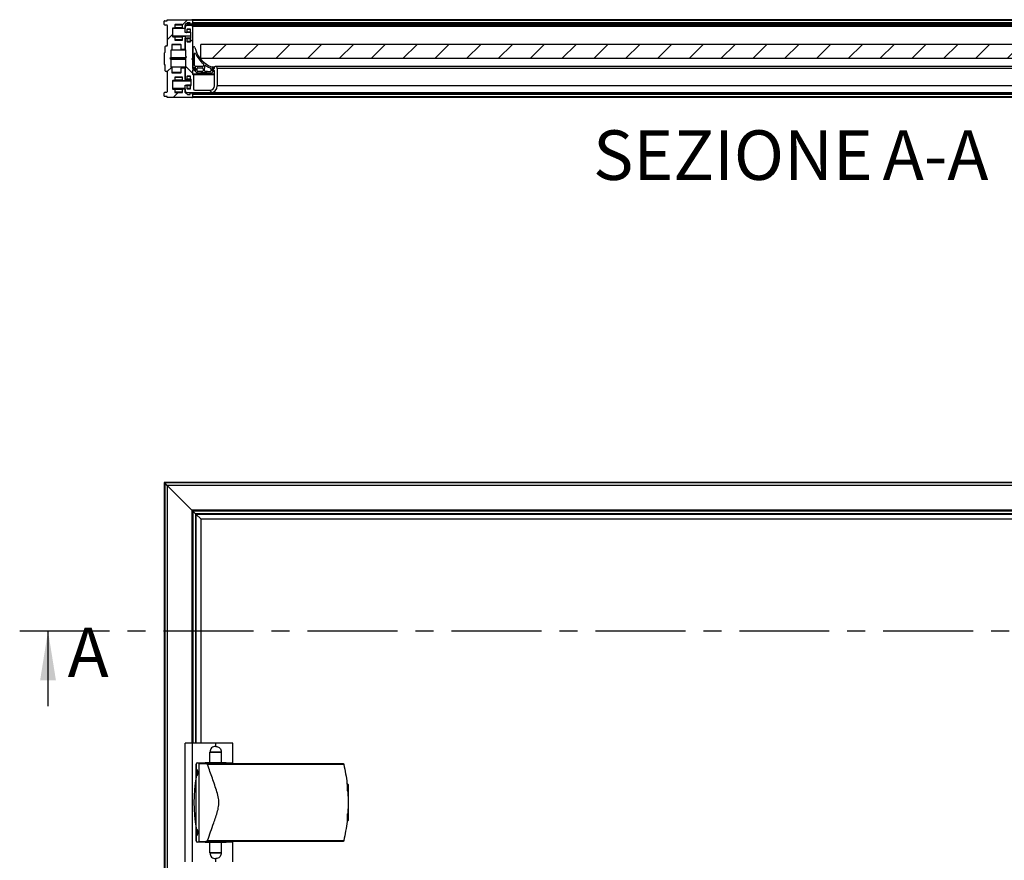
# Model space of a CAD drawing. Extents: x -232 to 3243, y 51 to 3401.
# Drawn here: x 572 to 1267, y 2567 to 3160 of the extents above; entities that cross this region are included whole.
import ezdxf

# ---------------------------------------------------------------- set-up
doc = ezdxf.new("R2010")
doc.units = 0
doc.header["$LTSCALE"] = 10
doc.linetypes.add('CENTER', pattern=[10.16, 6.35, -1.27, 1.27, -1.27])
doc.layers.get('0').update_dxf_attribs({"linetype": 'CONTINUOUS'})
doc.styles.add('SLDTEXTSTYLE0', font='TXT', dxfattribs={"width": 0.75})

# ---------------------------------------------------------------- blocks, each defined once
blk = doc.blocks.new('SW_NOTE_0')
at = {"color": 0, "linetype": 'Continuous', "char_height": 35, "attachment_point": 2, "style": 'SLDTEXTSTYLE0'}
for s, insert in [('SEZIONE', (90.78, 45.12)), ('A-A', (233.82, 45.12))]:
    blk.add_mtext(s, dxfattribs=dict(at, insert=insert))

msp = doc.modelspace()

# ---------------------------------------------------------------- hatches: boundary and pattern name
at = {"linetype": 'Continuous'}
h = msp.add_hatch(dxfattribs=at)
h.set_pattern_fill('LINE', scale=5, angle=45, style=0)
edge = h.paths.add_edge_path(flags=0)
edge.add_arc((680.35, 3111.47), 0.3, 180, 270, ccw=False)
edge.add_line((680.05, 3111.47), (680.05, 3116.87))
edge.add_arc((680.35, 3116.87), 0.3, 90, 180, ccw=False)
edge.add_line((680.35, 3117.17), (681.3, 3117.17))
edge.add_arc((681.3, 3117.47), 0.3, 270, 360)
edge.add_line((681.6, 3117.47), (681.6, 3119.37))
edge.add_arc((681.9, 3119.37), 0.3, 90, 180, ccw=False)
edge.add_line((681.9, 3119.67), (686.8, 3119.67))
edge.add_arc((686.8, 3119.37), 0.3, 0, 90, ccw=False)
edge.add_line((687.1, 3119.37), (687.1, 3116.92))
edge.add_line((687.1, 3116.92), (689.1, 3116.92))
edge.add_line((689.1, 3116.92), (689.1, 3125.67))
edge.add_arc((688.6, 3125.67), 0.5, 0, 90)
edge.add_line((688.6, 3126.17), (686.4, 3126.17))
edge.add_arc((686.4, 3125.87), 0.3, 90, 180)
edge.add_line((686.1, 3125.87), (686.1, 3122.97))
edge.add_arc((685.8, 3122.97), 0.3, 270, 360, ccw=False)
edge.add_line((685.8, 3122.67), (679.9, 3122.67))
edge.add_arc((679.9, 3122.97), 0.3, 180, 270, ccw=False)
edge.add_line((679.6, 3122.97), (679.6, 3126.67))
edge.add_line((679.6, 3126.67), (678.8, 3126.67))
edge.add_line((678.8, 3126.67), (678.8, 3132.07))
edge.add_line((678.8, 3132.07), (678.2, 3132.67))
edge.add_line((678.2, 3132.67), (678.8, 3133.27))
edge.add_line((678.8, 3133.27), (678.8, 3138.67))
edge.add_line((678.8, 3138.67), (679.6, 3138.67))
edge.add_line((679.6, 3138.67), (679.6, 3142.37))
edge.add_arc((679.9, 3142.37), 0.3, 90, 180, ccw=False)
edge.add_line((679.9, 3142.67), (685.8, 3142.67))
edge.add_arc((685.8, 3142.37), 0.3, 0, 90, ccw=False)
edge.add_line((686.1, 3142.37), (686.1, 3139.47))
edge.add_arc((686.4, 3139.47), 0.3, 180, 270)
edge.add_line((686.4, 3139.17), (688.6, 3139.17))
edge.add_arc((688.6, 3139.67), 0.5, 270, 360)
edge.add_line((689.1, 3139.67), (689.1, 3148.42))
edge.add_line((689.1, 3148.42), (687.1, 3148.42))
edge.add_line((687.1, 3148.42), (687.1, 3145.97))
edge.add_arc((686.8, 3145.97), 0.3, 270, 360, ccw=False)
edge.add_line((686.8, 3145.67), (681.9, 3145.67))
edge.add_arc((681.9, 3145.97), 0.3, 180, 270, ccw=False)
edge.add_line((681.6, 3145.97), (681.6, 3147.87))
edge.add_arc((681.3, 3147.87), 0.3, 0, 90)
edge.add_line((681.3, 3148.17), (680.35, 3148.17))
edge.add_arc((680.35, 3148.47), 0.3, 180, 270, ccw=False)
edge.add_line((680.05, 3148.47), (680.05, 3153.87))
edge.add_arc((680.35, 3153.87), 0.3, 90, 180, ccw=False)
edge.add_line((680.35, 3154.17), (681.3, 3154.17))
edge.add_arc((681.3, 3154.47), 0.3, 270, 360)
edge.add_line((681.6, 3154.47), (681.6, 3156.37))
edge.add_arc((681.9, 3156.37), 0.3, 90, 180, ccw=False)
edge.add_line((681.9, 3156.67), (686.8, 3156.67))
edge.add_arc((686.8, 3156.37), 0.3, 0, 90, ccw=False)
edge.add_line((687.1, 3156.37), (687.1, 3153.92))
edge.add_line((687.1, 3153.92), (689.1, 3153.92))
edge.add_line((689.1, 3153.92), (689.1, 3156.92))
edge.add_line((689.1, 3156.92), (689.58, 3156.92))
edge.add_line((689.58, 3156.92), (690.58, 3157.92))
edge.add_line((690.58, 3157.92), (692.5, 3157.92))
edge.add_line((692.5, 3157.92), (692.5, 3157.12))
edge.add_arc((692.7, 3157.12), 0.2, 180, 270)
edge.add_line((692.7, 3156.92), (693.7, 3156.92))
edge.add_arc((693.7, 3157.12), 0.2, 270, 360)
edge.add_line((693.9, 3157.12), (693.9, 3157.92))
edge.add_line((693.9, 3157.92), (694.3, 3157.92))
edge.add_line((694.3, 3157.92), (694.3, 3159.67))
edge.add_arc((693.8, 3159.67), 0.5, 0, 90)
edge.add_line((693.8, 3160.17), (676.3, 3160.17))
edge.add_line((676.3, 3160.17), (676.3, 3159.37))
edge.add_line((676.3, 3159.37), (674.6, 3159.37))
edge.add_arc((674.6, 3159.07), 0.3, 90, 180)
edge.add_line((674.3, 3159.07), (674.3, 3156.87))
edge.add_arc((674.8, 3156.87), 0.5, 180, 270)
edge.add_line((674.8, 3156.37), (676.05, 3156.37))
edge.add_arc((676.05, 3155.87), 0.5, 0, 90, ccw=False)
edge.add_line((676.55, 3155.87), (676.55, 3142.17))
edge.add_arc((676.05, 3142.17), 0.5, 270, 360, ccw=False)
edge.add_line((676.05, 3141.67), (675.5, 3141.67))
edge.add_arc((675.5, 3141.17), 0.5, 90, 180)
edge.add_line((675, 3141.17), (675, 3137.17))
edge.add_line((675, 3137.17), (674.5, 3136.67))
edge.add_line((674.5, 3136.67), (674.5, 3128.67))
edge.add_line((674.5, 3128.67), (675, 3128.17))
edge.add_line((675, 3128.17), (675, 3124.17))
edge.add_arc((675.5, 3124.17), 0.5, 180, 270)
edge.add_line((675.5, 3123.67), (676.05, 3123.67))
edge.add_arc((676.05, 3123.17), 0.5, 0, 90, ccw=False)
edge.add_line((676.55, 3123.17), (676.55, 3109.47))
edge.add_arc((676.05, 3109.47), 0.5, 270, 360, ccw=False)
edge.add_line((676.05, 3108.97), (674.8, 3108.97))
edge.add_arc((674.8, 3108.47), 0.5, 90, 180)
edge.add_line((674.3, 3108.47), (674.3, 3106.27))
edge.add_arc((674.6, 3106.27), 0.3, 180, 270)
edge.add_line((674.6, 3105.97), (676.3, 3105.97))
edge.add_line((676.3, 3105.97), (676.3, 3105.17))
edge.add_line((676.3, 3105.17), (693.8, 3105.17))
edge.add_arc((693.8, 3105.67), 0.5, 270, 360)
edge.add_line((694.3, 3105.67), (694.3, 3107.42))
edge.add_line((694.3, 3107.42), (693.9, 3107.42))
edge.add_line((693.9, 3107.42), (693.9, 3108.22))
edge.add_arc((693.7, 3108.22), 0.2, 0, 90)
edge.add_line((693.7, 3108.42), (692.7, 3108.42))
edge.add_arc((692.7, 3108.22), 0.2, 90, 180)
edge.add_line((692.5, 3108.22), (692.5, 3107.42))
edge.add_line((692.5, 3107.42), (690.58, 3107.42))
edge.add_line((690.58, 3107.42), (689.58, 3108.42))
edge.add_line((689.58, 3108.42), (689.1, 3108.42))
edge.add_line((689.1, 3108.42), (689.1, 3111.42))
edge.add_line((689.1, 3111.42), (687.1, 3111.42))
edge.add_line((687.1, 3111.42), (687.1, 3108.97))
edge.add_arc((686.8, 3108.97), 0.3, 270, 360, ccw=False)
edge.add_line((686.8, 3108.67), (681.9, 3108.67))
edge.add_arc((681.9, 3108.97), 0.3, 180, 270, ccw=False)
edge.add_line((681.6, 3108.97), (681.6, 3110.87))
edge.add_arc((681.3, 3110.87), 0.3, 0, 90)
edge.add_line((681.3, 3111.17), (680.35, 3111.17))
h = msp.add_hatch(dxfattribs=at)
h.set_pattern_fill('LINE', scale=5, angle=135, style=0)
edge = h.paths.add_edge_path(flags=0)
edge.add_line((693.1, 3147.02), (692.8, 3146.72))
edge.add_line((692.8, 3146.72), (692.8, 3144.82))
edge.add_arc((692.5, 3144.82), 0.3, 270, 360, ccw=False)
edge.add_line((692.5, 3144.52), (690.6, 3144.52))
edge.add_arc((690.6, 3144.82), 0.3, 180, 270, ccw=False)
edge.add_line((690.3, 3144.82), (690.3, 3146.72))
edge.add_arc((690, 3146.72), 0.3, 0, 90)
edge.add_line((690, 3147.02), (689.1, 3147.02))
edge.add_line((689.1, 3147.02), (689.1, 3138.77))
edge.add_line((689.1, 3138.77), (689.4, 3138.77))
edge.add_line((689.4, 3138.77), (689.4, 3134.32))
edge.add_line((689.4, 3134.32), (689.9, 3133.82))
edge.add_line((689.9, 3133.82), (689.4, 3133.32))
edge.add_line((689.4, 3133.32), (689.4, 3126.07))
edge.add_line((689.4, 3126.07), (689.1, 3126.07))
edge.add_line((689.1, 3126.07), (689.1, 3117.82))
edge.add_line((689.1, 3117.82), (690, 3117.82))
edge.add_arc((690, 3118.12), 0.3, 270, 360)
edge.add_line((690.3, 3118.12), (690.3, 3120.02))
edge.add_arc((690.6, 3120.02), 0.3, 90, 180, ccw=False)
edge.add_line((690.6, 3120.32), (692.5, 3120.32))
edge.add_arc((692.5, 3120.02), 0.3, 0, 90, ccw=False)
edge.add_line((692.8, 3120.02), (692.8, 3118.32))
edge.add_line((692.8, 3118.32), (693.3, 3117.82))
edge.add_line((693.3, 3117.82), (693.3, 3113.82))
edge.add_line((693.3, 3113.82), (692.8, 3113.32))
edge.add_line((692.8, 3113.32), (692.8, 3111.62))
edge.add_arc((692.5, 3111.62), 0.3, 270, 360, ccw=False)
edge.add_line((692.5, 3111.32), (690.6, 3111.32))
edge.add_arc((690.6, 3111.62), 0.3, 180, 270, ccw=False)
edge.add_line((690.3, 3111.62), (690.3, 3113.52))
edge.add_arc((690, 3113.52), 0.3, 0, 90)
edge.add_line((690, 3113.82), (689.1, 3113.82))
edge.add_line((689.1, 3113.82), (689.1, 3108.82))
edge.add_line((689.1, 3108.82), (690.1, 3108.82))
edge.add_line((690.1, 3108.82), (690.1, 3108.42))
edge.add_line((690.1, 3108.42), (706.7, 3108.42))
edge.add_arc((706.7, 3113.42), 5, 270, 360)
edge.add_line((711.7, 3113.42), (711.7, 3125.62))
edge.add_arc((710.2, 3125.62), 1.5, 0, 90)
edge.add_line((710.2, 3127.12), (709.8, 3127.12))
edge.add_arc((709.8, 3126.92), 0.2, 90, 180)
edge.add_line((709.6, 3126.92), (709.6, 3125.92))
edge.add_arc((709.4, 3125.92), 0.2, 270, 360, ccw=False)
edge.add_line((709.4, 3125.72), (708.06, 3125.72))
edge.add_line((708.06, 3125.72), (707.8, 3124.78))
edge.add_arc((708, 3124.72), 0.2, 165.00002, 270)
edge.add_line((708, 3124.52), (709.2, 3124.52))
edge.add_arc((709.2, 3124.02), 0.5, 0, 90, ccw=False)
edge.add_line((709.7, 3124.02), (709.7, 3113.42))
edge.add_arc((706.7, 3113.42), 3, 270, 360, ccw=False)
edge.add_line((706.7, 3110.42), (695.8, 3110.42))
edge.add_arc((695.8, 3111.42), 1, 180, 270, ccw=False)
edge.add_line((694.8, 3111.42), (694.8, 3121.22))
edge.add_line((694.8, 3121.22), (694.2, 3121.82))
edge.add_line((694.2, 3121.82), (694.2, 3124.22))
edge.add_arc((694.5, 3124.22), 0.3, 90, 180, ccw=False)
edge.add_line((694.5, 3124.52), (696.4, 3124.52))
edge.add_arc((696.4, 3124.72), 0.2, 270, 374.99997)
edge.add_line((696.59, 3124.78), (696.34, 3125.72))
edge.add_line((696.34, 3125.72), (694.4, 3125.72))
edge.add_arc((694.4, 3125.92), 0.2, 180, 270, ccw=False)
edge.add_line((694.2, 3125.92), (694.2, 3131.92))
edge.add_line((694.2, 3131.92), (693.7, 3132.42))
edge.add_line((693.7, 3132.42), (694.2, 3132.92))
edge.add_line((694.2, 3132.92), (694.2, 3155.42))
edge.add_arc((693.2, 3155.42), 1, 0, 90)
edge.add_line((693.2, 3156.42), (690.1, 3156.42))
edge.add_line((690.1, 3156.42), (690.1, 3156.02))
edge.add_line((690.1, 3156.02), (689.1, 3156.02))
edge.add_line((689.1, 3156.02), (689.1, 3151.02))
edge.add_line((689.1, 3151.02), (690, 3151.02))
edge.add_arc((690, 3151.32), 0.3, 270, 360)
edge.add_line((690.3, 3151.32), (690.3, 3153.22))
edge.add_arc((690.6, 3153.22), 0.3, 90, 180, ccw=False)
edge.add_line((690.6, 3153.52), (692.5, 3153.52))
edge.add_arc((692.5, 3153.22), 0.3, 0, 90, ccw=False)
edge.add_line((692.8, 3153.22), (692.8, 3151.32))
edge.add_line((692.8, 3151.32), (693.1, 3151.02))
edge.add_line((693.1, 3151.02), (693.1, 3147.02))
h = msp.add_hatch(dxfattribs=at)
h.set_pattern_fill('LINE', scale=5, angle=45, style=0)
h.paths.add_polyline_path([(700, 3142.67), (700, 3132.67), (1548, 3132.67), (1548, 3142.67)], flags=0)

# ---------------------------------------------------------------- linework, layer by layer
at = {"color": 7, "linetype": 'Continuous'}
for p, q in [((674.3, 3156.87), (674.3, 3159.07)), ((674.6, 3159.37), (676.3, 3159.37)), ((676.05, 3156.37), (674.8, 3156.37)), ((676.3, 3159.37), (676.3, 3160.17)), ((676.3, 3160.17), (693.8, 3160.17)), ((676.55, 3142.17), (676.55, 3155.87)), ((681.6, 3156.37), (681.6, 3154.47)), ((686.8, 3156.67), (681.9, 3156.67)), ((687.1, 3153.92), (687.1, 3156.37)), ((689.58, 3156.92), (689.1, 3156.92)), ((689.1, 3156.92), (689.1, 3153.92)), ((689.1, 3151.02), (689.1, 3156.02)), ((689.1, 3156.02), (690.1, 3156.02)), ((690.58, 3157.92), (689.58, 3156.92)), ((692.7, 3156.92), (689.58, 3156.92)), ((690.1, 3156.02), (690.1, 3156.42)), ((690.1, 3156.42), (693.2, 3156.42)), ((692.5, 3157.92), (690.58, 3157.92)), ((692.5, 3157.12), (692.5, 3157.92)), ((693.7, 3156.92), (692.7, 3156.92)), ((1555.4, 3156.42), (693.2, 3156.42)), ((1554.9, 3156.92), (693.7, 3156.92)), ((1554.8, 3160.17), (693.8, 3160.17)), ((694.3, 3157.92), (693.9, 3157.92)), ((693.9, 3157.92), (693.9, 3157.12)), ((694.2, 3155.42), (694.2, 3132.92)), ((694.3, 3159.67), (694.3, 3157.92)), ((1554.3, 3157.92), (694.3, 3157.92)), ((680.05, 3153.87), (680.05, 3148.47)), ((681.3, 3154.17), (680.35, 3154.17)), ((687.1, 3154.17), (681.3, 3154.17)), ((689.1, 3153.92), (687.1, 3153.92)), ((690, 3151.02), (689.1, 3151.02)), ((693.1, 3151.02), (690, 3151.02)), ((690.3, 3153.22), (690.3, 3151.32)), ((692.5, 3153.52), (690.6, 3153.52)), ((692.8, 3151.32), (692.8, 3153.22)), ((693.1, 3151.02), (692.8, 3151.32)), ((693.1, 3147.02), (693.1, 3151.02)), ((675.5, 3141.67), (676.05, 3141.67)), ((679.6, 3142.37), (679.6, 3138.67)), ((685.8, 3142.67), (679.9, 3142.67)), ((680.35, 3148.17), (681.3, 3148.17)), ((687.1, 3148.17), (681.3, 3148.17)), ((681.6, 3147.87), (681.6, 3145.97)), ((681.9, 3145.67), (686.8, 3145.67)), ((686.1, 3139.47), (686.1, 3142.37)), ((687.1, 3145.97), (687.1, 3148.42)), ((687.1, 3148.42), (689.1, 3148.42)), ((689.1, 3148.42), (689.1, 3139.67)), ((693.1, 3148.42), (689.1, 3148.42)), ((689.1, 3138.77), (689.1, 3147.02)), ((689.1, 3147.02), (690, 3147.02)), ((693.1, 3147.02), (690, 3147.02)), ((690.3, 3146.72), (690.3, 3144.82)), ((690.6, 3144.52), (692.5, 3144.52)), ((692.8, 3146.72), (693.1, 3147.02)), ((692.8, 3144.82), (692.8, 3146.72)), ((1548, 3142.67), (700, 3142.67)), ((700, 3132.67), (700, 3142.67)), ((674.5, 3136.67), (675, 3137.17)), ((674.5, 3128.67), (674.5, 3136.67)), ((675, 3137.17), (675, 3141.17)), ((679.6, 3138.67), (678.8, 3138.67)), ((678.8, 3138.67), (678.8, 3133.27)), ((689.4, 3138.67), (679.6, 3138.67)), ((688.6, 3139.17), (686.4, 3139.17)), ((689.1, 3139.17), (688.6, 3139.17)), ((689.4, 3138.77), (689.1, 3138.77)), ((689.4, 3134.32), (689.4, 3138.77)), ((694.7, 3126.36), (694.7, 3140.45)), ((695.7, 3127.73), (695.7, 3136.28)), ((675, 3128.17), (674.5, 3128.67)), ((675, 3124.17), (675, 3128.17)), ((678.8, 3133.27), (678.2, 3132.67)), ((678.2, 3132.67), (678.8, 3132.07)), ((689.4, 3132.67), (678.2, 3132.67)), ((689.4, 3133.27), (678.8, 3133.27)), ((678.8, 3132.07), (678.8, 3126.67)), ((689.4, 3132.07), (678.8, 3132.07)), ((689.9, 3133.82), (689.4, 3134.32)), ((689.4, 3133.32), (689.9, 3133.82)), ((689.4, 3126.07), (689.4, 3133.32)), ((694.2, 3132.92), (693.7, 3132.42)), ((693.7, 3132.42), (694.2, 3131.92)), ((694.2, 3131.92), (694.2, 3125.92)), ((1548, 3132.67), (700, 3132.67)), ((701.86, 3128.77), (701.83, 3127.58)), ((676.05, 3123.67), (675.5, 3123.67)), ((676.55, 3109.47), (676.55, 3123.17)), ((678.8, 3126.67), (679.6, 3126.67)), ((679.6, 3126.67), (679.6, 3122.97)), ((689.4, 3126.67), (679.6, 3126.67)), ((679.9, 3122.67), (685.8, 3122.67)), ((686.1, 3122.97), (686.1, 3125.87)), ((686.4, 3126.17), (688.6, 3126.17)), ((689.4, 3126.17), (688.6, 3126.17)), ((689.1, 3117.82), (689.1, 3126.07)), ((689.1, 3126.07), (689.4, 3126.07)), ((689.1, 3125.67), (689.1, 3116.92)), ((694.2, 3124.22), (694.2, 3121.82)), ((694.2, 3121.82), (694.8, 3121.22)), ((709.7, 3121.82), (694.2, 3121.82)), ((694.4, 3125.72), (696.34, 3125.72)), ((696.4, 3124.52), (694.5, 3124.52)), ((694.8, 3121.22), (694.8, 3111.42)), ((709.7, 3121.22), (694.8, 3121.22)), ((695.74, 3126.23), (695.07, 3126.07)), ((696.99, 3122.8), (695.73, 3124.13)), ((695.95, 3124.64), (696.25, 3124.63)), ((701.32, 3127.1), (696.18, 3127.23)), ((696.34, 3125.72), (696.59, 3124.78)), ((696.46, 3124.82), (696.49, 3126.02)), ((697.44, 3124.03), (697.48, 3125.7)), ((697.99, 3126.18), (701.29, 3126.1)), ((701.78, 3125.58), (701.74, 3124.17)), ((702.74, 3124.15), (702.82, 3127.29)), ((707.08, 3125.53), (707.03, 3123.8)), ((708.95, 3123.78), (707.62, 3122.52)), ((707.8, 3124.78), (708.06, 3125.72)), ((707.8, 3124.78), (708.06, 3125.72)), ((709.2, 3124.52), (708, 3124.52)), ((709.2, 3124.52), (708, 3124.52)), ((708.06, 3126.92), (708.62, 3126.9)), ((708.06, 3125.72), (709.4, 3125.72)), ((708.06, 3125.72), (709.4, 3125.72)), ((708.25, 3124.31), (708.75, 3124.3)), ((709.3, 3125.69), (708.64, 3125.8)), ((709.6, 3125.92), (709.6, 3126.92)), ((709.7, 3113.42), (709.7, 3124.02)), ((709.8, 3127.12), (710.2, 3127.12)), ((1538.4, 3127.12), (710.2, 3127.12)), ((711.7, 3125.62), (711.7, 3113.42)), ((680.05, 3116.87), (680.05, 3111.47)), ((681.3, 3117.17), (680.35, 3117.17)), ((687.1, 3117.17), (681.3, 3117.17)), ((681.6, 3119.37), (681.6, 3117.47)), ((686.8, 3119.67), (681.9, 3119.67)), ((687.1, 3116.92), (687.1, 3119.37)), ((689.1, 3116.92), (687.1, 3116.92)), ((690, 3117.82), (689.1, 3117.82)), ((693.3, 3116.92), (689.1, 3116.92)), ((689.1, 3113.82), (690, 3113.82)), ((689.1, 3108.82), (689.1, 3113.82)), ((693.3, 3117.82), (690, 3117.82)), ((693.3, 3113.82), (690, 3113.82)), ((690.3, 3120.02), (690.3, 3118.12)), ((692.5, 3120.32), (690.6, 3120.32)), ((692.8, 3118.32), (692.8, 3120.02)), ((693.3, 3117.82), (692.8, 3118.32)), ((692.8, 3113.32), (693.3, 3113.82)), ((693.3, 3113.82), (693.3, 3117.82)), ((674.3, 3106.27), (674.3, 3108.47)), ((674.8, 3108.97), (676.05, 3108.97)), ((680.35, 3111.17), (681.3, 3111.17)), ((687.1, 3111.17), (681.3, 3111.17)), ((681.6, 3110.87), (681.6, 3108.97)), ((681.9, 3108.67), (686.8, 3108.67)), ((687.1, 3108.97), (687.1, 3111.42)), ((687.1, 3111.42), (689.1, 3111.42)), ((689.1, 3111.42), (689.1, 3108.42)), ((690.1, 3108.82), (689.1, 3108.82)), ((689.1, 3108.42), (689.58, 3108.42)), ((689.58, 3108.42), (690.58, 3107.42)), ((690.1, 3108.42), (689.58, 3108.42)), ((690.1, 3108.42), (690.1, 3108.82)), ((706.7, 3108.42), (690.1, 3108.42)), ((690.3, 3113.52), (690.3, 3111.62)), ((690.58, 3107.42), (692.5, 3107.42)), ((690.6, 3111.32), (692.5, 3111.32)), ((692.5, 3107.42), (692.5, 3108.22)), ((692.7, 3108.42), (693.7, 3108.42)), ((692.8, 3111.62), (692.8, 3113.32)), ((693.9, 3108.22), (693.9, 3107.42)), ((693.9, 3107.42), (694.3, 3107.42)), ((694.3, 3107.42), (694.3, 3105.67)), ((1554.3, 3107.42), (694.3, 3107.42)), ((695.8, 3110.42), (706.7, 3110.42)), ((1541.9, 3108.42), (706.7, 3108.42)), ((676.3, 3105.97), (674.6, 3105.97)), ((676.3, 3105.17), (676.3, 3105.97)), ((693.8, 3105.17), (676.3, 3105.17)), ((1554.8, 3105.17), (693.8, 3105.17)), ((674.3, 2833.32), (674.3, 673.32)), ((674.6, 2833.02), (674.3, 2833.32)), ((1574.3, 2833.32), (674.3, 2833.32)), ((674.3, 2833.32), (674.6, 2833.02)), ((676.3, 2831.32), (674.6, 2833.02)), ((693.8, 2813.82), (676.3, 2831.32)), ((676.3, 2831.32), (676.3, 673.32)), ((1572.3, 2831.32), (676.3, 2831.32)), ((694.3, 2813.32), (693.8, 2813.82)), ((693.8, 2813.82), (694.3, 2813.32)), ((694.3, 2813.32), (694.4, 2813.22)), ((694.4, 2813.22), (694.3, 2813.32)), ((694.3, 2813.32), (694.3, 2649.42)), ((1554.3, 2813.32), (694.3, 2813.32)), ((694.4, 2813.22), (696.34, 2811.28)), ((1552.26, 2811.28), (696.34, 2811.28)), ((696.34, 2811.28), (696.59, 2811.02)), ((696.34, 2811.28), (696.34, 2649.42)), ((696.6, 2811.02), (1552, 2811.02)), ((696.6, 2649.42), (696.6, 2811.02)), ((696.6, 2811.02), (700.2, 2807.42)), ((700, 2807.42), (700, 2649.42)), ((1548, 2807.42), (700, 2807.42)), ((592.2, 2675.38), (592.2, 2728.58)), ((689.1, 2565.42), (689.1, 2649.42)), ((694.1, 2649.42), (689.1, 2649.42)), ((710.6, 2649.42), (694.1, 2649.42)), ((722.6, 2649.42), (710.6, 2649.42)), ((722.6, 2635.52), (722.6, 2649.42)), ((707, 2643.17), (706.5, 2642.67)), ((706.5, 2635.52), (706.5, 2643.07)), ((714.5, 2642.67), (706.5, 2642.67)), ((707, 2643.17), (714, 2643.17)), ((714, 2643.17), (714.5, 2642.67)), ((714.5, 2643.07), (714.5, 2635.52)), ((696.7, 2625.52), (696.7, 2634.52)), ((696.75, 2634.83), (696.75, 2629.97)), ((697.7, 2635.52), (706.5, 2635.52)), ((699, 2579.92), (699, 2634.92)), ((699, 2634.92), (703.64, 2634.92)), ((700, 2635.52), (700, 2634.92)), ((703.15, 2635.37), (701.91, 2634.92)), ((717.95, 2635.37), (703.15, 2635.37)), ((703.64, 2634.92), (709.32, 2634.92)), ((706.5, 2635.37), (706.5, 2635.52)), ((711.78, 2634.92), (800.8, 2634.92)), ((714.5, 2635.52), (722.6, 2635.52)), ((714.5, 2635.37), (714.5, 2635.52)), ((719.18, 2634.92), (717.95, 2635.37)), ((696.8, 2629.97), (696.7, 2629.97)), ((697.58, 2630.42), (696.8, 2630.42)), ((696.8, 2630.42), (696.8, 2626.42)), ((697.58, 2630.42), (697.58, 2626.42)), ((696.7, 2626.87), (696.8, 2626.87)), ((696.75, 2626.87), (696.75, 2625.69)), ((696.8, 2626.42), (697.58, 2626.42)), ((803.7, 2620.42), (803.27, 2620.42)), ((804, 2620.12), (804, 2594.92)), ((803.28, 2594.42), (803.7, 2594.42)), ((804, 2594.92), (804, 2594.72)), ((696.7, 2580.32), (696.7, 2589.31)), ((696.8, 2587.97), (696.7, 2587.97)), ((696.75, 2589.15), (696.75, 2587.97)), ((697.58, 2588.42), (696.8, 2588.42)), ((696.8, 2588.42), (696.8, 2584.42)), ((697.58, 2588.42), (697.58, 2584.42)), ((696.7, 2584.87), (696.8, 2584.87)), ((696.75, 2584.87), (696.75, 2580.01)), ((696.8, 2584.42), (697.58, 2584.42)), ((706.5, 2579.32), (697.7, 2579.32)), ((699, 2579.92), (703.64, 2579.92)), ((700, 2579.92), (700, 2579.32)), ((701.91, 2579.92), (703.15, 2579.47)), ((703.15, 2579.47), (705.88, 2579.47)), ((709.32, 2579.92), (703.64, 2579.92)), ((705.88, 2579.47), (717.95, 2579.47)), ((706.5, 2579.47), (706.5, 2579.32)), ((706.5, 2571.77), (706.5, 2579.32)), ((800.8, 2579.92), (711.78, 2579.92)), ((714.5, 2579.47), (714.5, 2579.32)), ((714.5, 2579.32), (714.5, 2571.77)), ((722.6, 2579.32), (714.5, 2579.32)), ((717.95, 2579.47), (719.18, 2579.92)), ((722.6, 2565.42), (722.6, 2579.32)), ((706.5, 2572.17), (714.5, 2572.17)), ((706.5, 2572.17), (707, 2571.67)), ((714, 2571.67), (707, 2571.67)), ((714.5, 2572.17), (714, 2571.67))]:
    msp.add_line(p, q, dxfattribs=at)
at = {"color": 8, "linetype": 'Continuous'}
for p, q in [((687.1, 3156.37), (681.6, 3156.37)), ((1554.7, 3157.12), (693.9, 3157.12)), ((1554.4, 3155.42), (694.2, 3155.42)), ((1554.3, 3159.67), (694.3, 3159.67)), ((689.1, 3153.87), (680.05, 3153.87)), ((693.1, 3148.47), (680.05, 3148.47)), ((687.1, 3154.47), (681.6, 3154.47)), ((692.8, 3153.22), (690.3, 3153.22)), ((692.8, 3151.32), (690.3, 3151.32)), ((686.1, 3142.37), (679.6, 3142.37)), ((687.1, 3147.87), (681.6, 3147.87)), ((687.1, 3145.97), (681.6, 3145.97)), ((692.8, 3146.72), (690.3, 3146.72)), ((692.8, 3144.82), (690.3, 3144.82)), ((686.1, 3122.97), (679.6, 3122.97)), ((1536.9, 3125.62), (711.7, 3125.62)), ((693.3, 3116.87), (680.05, 3116.87)), ((687.1, 3119.37), (681.6, 3119.37)), ((687.1, 3117.47), (681.6, 3117.47)), ((692.8, 3120.02), (690.3, 3120.02)), ((693, 3118.12), (690.3, 3118.12)), ((689.1, 3111.47), (680.05, 3111.47)), ((687.1, 3110.87), (681.6, 3110.87)), ((687.1, 3108.97), (681.6, 3108.97)), ((693, 3113.52), (690.3, 3113.52)), ((692.8, 3111.62), (690.3, 3111.62)), ((1554.7, 3108.22), (693.9, 3108.22)), ((1536.9, 3113.42), (711.7, 3113.42)), ((1554.3, 3105.67), (694.3, 3105.67)), ((674.6, 2833.02), (674.6, 673.32)), ((1574, 2833.02), (674.6, 2833.02)), ((693.8, 2813.82), (693.8, 2649.42)), ((1554.8, 2813.82), (693.8, 2813.82)), ((1554.2, 2813.22), (694.4, 2813.22)), ((694.4, 2813.22), (694.4, 2649.42)), ((1552, 2811.02), (696.59, 2811.02)), ((696.59, 2811.02), (696.59, 2649.42)), ((694.1, 2565.42), (694.1, 2649.42)), ((710.6, 2647.07), (710.6, 2649.42)), ((800.98, 2634.16), (704.84, 2634.16)), ((803.7, 2615.57), (803.7, 2620.42)), ((803.7, 2594.62), (803.7, 2599.3)), ((803.7, 2594.42), (803.7, 2594.62)), ((704.84, 2580.67), (800.98, 2580.67)), ((710.6, 2565.42), (710.6, 2567.77))]:
    msp.add_line(p, q, dxfattribs=at)
at = {"color": 7, "linetype": 'CENTER'}
msp.add_line((572.2, 2728.58), (1687.27, 2728.58), dxfattribs=at)
at = {"color": 7, "linetype": 'Continuous', "flags": 128}
msp.add_lwpolyline([(708.08, 3125.62), (708.07, 3125), (708.05, 3124.52)], dxfattribs=at)
at = {"color": 7, "linetype": 'Continuous'}
for centre, radius, start, end in [((674.6, 3159.07), 0.3, 90, 180), ((674.8, 3156.87), 0.5, 180, 270), ((676.05, 3155.87), 0.5, 0, 90), ((681.9, 3156.37), 0.3, 90, 180), ((686.8, 3156.37), 0.3, 0, 90), ((692.7, 3157.12), 0.2, 180, 270), ((693.2, 3155.42), 1, 0, 90), ((693.7, 3157.12), 0.2, 270, 0), ((693.8, 3159.67), 0.5, 0, 90), ((680.35, 3153.87), 0.3, 90, 180), ((680.35, 3148.47), 0.3, 180, 270), ((681.3, 3154.47), 0.3, 270, 0), ((690, 3151.32), 0.3, 270, 360), ((690.6, 3153.22), 0.3, 90, 180), ((692.5, 3153.22), 0.3, 0, 90), ((675.5, 3141.17), 0.5, 90, 180), ((676.05, 3142.17), 0.5, 270, 0), ((679.9, 3142.37), 0.3, 90, 180), ((681.3, 3147.87), 0.3, 0, 90), ((681.9, 3145.97), 0.3, 180, 270), ((685.8, 3142.37), 0.3, 0, 90), ((686.8, 3145.97), 0.3, 270, 0), ((690, 3146.72), 0.3, 0, 90), ((690.6, 3144.82), 0.3, 180, 270), ((692.5, 3144.82), 0.3, 270, 360), ((686.4, 3139.47), 0.3, 180, 270), ((688.6, 3139.67), 0.5, 270, 0), ((695.31, 3140.45), 0.613, 12.96574, 180), ((696, 3136.28), 0.3, 24.38615, 180), ((715.4, 3145.07), 20, 192.96574, 241.27393), ((715.4, 3145.07), 21, 204.38615, 229.25087), ((696.2, 3127.73), 0.5, 180, 268.49999), ((701.36, 3128.78), 0.5, 358.5, 49.25087), ((703.32, 3127.28), 0.5, 55.8388, 178.49997), ((715.4, 3145.07), 21, 235.8388, 241.27393), ((675.5, 3124.17), 0.5, 180, 270), ((676.05, 3123.17), 0.5, 0, 90), ((679.9, 3122.97), 0.3, 180, 270), ((685.8, 3122.97), 0.3, 270, 0), ((686.4, 3125.87), 0.3, 90, 180), ((688.6, 3125.67), 0.5, 0, 90), ((694.4, 3125.92), 0.2, 180, 270), ((694.5, 3124.22), 0.3, 90, 180), ((695, 3126.36), 0.3, 180, 283.50002), ((695.94, 3124.34), 0.3, 88.50002, 223.50002), ((696.4, 3124.72), 0.2, 270, 14.99997), ((697.71, 3123.49), 1, 223.50002, 275.94656), ((697.94, 3124.01), 0.5, 178.5, 275.50649), ((697.98, 3125.68), 0.5, 88.49999, 178.5), ((701.4, 3088.11), 34.57, 81.05346, 95.94656), ((701.4, 3088.11), 35.57, 90.24754, 95.50649), ((701.24, 3124.18), 0.5, 270.24754, 358.5), ((701.28, 3125.6), 0.5, 358.5, 88.49999), ((701.33, 3127.6), 0.5, 268.49999, 358.5), ((703.24, 3124.13), 0.5, 178.49997, 267.07029), ((701.4, 3088.11), 35.57, 81.81349, 87.07029), ((708.19, 3131.92), 6, 241.27393, 255.00326), ((708.19, 3131.92), 5, 241.27393, 268.49983), ((706.53, 3123.81), 0.5, 261.81349, 358.5), ((706.48, 3125.54), 0.6, 358.5, 75.00326), ((706.93, 3123.25), 1, 261.05346, 313.5), ((708, 3124.72), 0.2, 165.00002, 270), ((708, 3124.72), 0.2, 165.00002, 270), ((708.25, 3124.51), 0.2, 178.51914, 268.50001), ((708.59, 3125.91), 1, 2.32235, 88.49983), ((708.74, 3124), 0.3, 313.5, 88.50002), ((709.2, 3124.02), 0.5, 360, 90), ((709.4, 3125.92), 0.2, 270, 360), ((709.4, 3125.92), 0.2, 270, 0), ((709.8, 3126.92), 0.2, 90, 180), ((710.2, 3125.62), 1.5, 0, 90), ((680.35, 3116.87), 0.3, 90, 180), ((681.3, 3117.47), 0.3, 270, 0), ((681.9, 3119.37), 0.3, 90, 180), ((686.8, 3119.37), 0.3, 0, 90), ((690, 3118.12), 0.3, 270, 360), ((690, 3113.52), 0.3, 0, 90), ((690.6, 3120.02), 0.3, 90, 180), ((692.5, 3120.02), 0.3, 0, 90), ((674.8, 3108.47), 0.5, 90, 180), ((676.05, 3109.47), 0.5, 270, 0), ((680.35, 3111.47), 0.3, 180, 270), ((681.3, 3110.87), 0.3, 0, 90), ((681.9, 3108.97), 0.3, 180, 270), ((686.8, 3108.97), 0.3, 270, 0), ((690.6, 3111.62), 0.3, 180, 270), ((692.5, 3111.62), 0.3, 270, 360), ((692.7, 3108.22), 0.2, 90, 180), ((693.7, 3108.22), 0.2, 0, 90), ((695.8, 3111.42), 1, 180, 270), ((706.7, 3113.42), 3, 270, 360), ((706.7, 3113.42), 5, 270, 360), ((674.6, 3106.27), 0.3, 180, 270), ((693.8, 3105.67), 0.5, 270, 0), ((710.5, 2643.07), 4, 88.56746, 180), ((697.7, 2634.52), 1, 90, 180), ((693, 2628.42), 5, 336.42182, 23.57818), ((805.2, 2607.42), 110, 170.52713, 189.47287), ((803.7, 2620.12), 0.3, 0, 90), ((803.7, 2594.72), 0.3, 270, 0), ((693, 2586.42), 5, 336.42182, 23.57818), ((697.7, 2580.32), 1, 180, 270), ((710.5, 2571.77), 4, 180, 271.43254)]:
    msp.add_arc(centre, radius, start, end, dxfattribs=at)
for points, knots in [([(696.49, 3126.02), (696.49, 3126.07), (696.48, 3126.15), (696.41, 3126.26), (696.31, 3126.34), (696.19, 3126.39), (696.06, 3126.41), (695.94, 3126.39), (695.82, 3126.34), (695.77, 3126.27), (695.74, 3126.23)], [0, 0, 0, 0, 0.127837, 0.249939, 0.373656, 0.499775, 0.625871, 0.749574, 0.871788, 1, 1, 1, 1]), ([(696.25, 3124.63), (696.28, 3124.63), (696.34, 3124.64), (696.41, 3124.69), (696.45, 3124.75), (696.45, 3124.8), (696.46, 3124.82)], [0, 0, 0, 0, 0.283617, 0.556345, 0.773006, 1, 1, 1, 1]), ([(708.59, 3125.83), (708.57, 3125.84), (708.52, 3125.88), (708.41, 3125.91), (708.3, 3125.89), (708.2, 3125.84), (708.14, 3125.78), (708.09, 3125.7), (708.09, 3125.65), (708.08, 3125.62)], [0, 0, 0, 0, 0.127977, 0.251595, 0.497354, 0.621615, 0.74529, 0.869752, 1, 1, 1, 1]), ([(708.64, 3125.8), (708.63, 3125.8), (708.61, 3125.81), (708.6, 3125.82), (708.59, 3125.83)], [0, 0, 0, 0, 0.559583, 1, 1, 1, 1]), ([(710.6, 2647.07), (711.03, 2647.01), (711.9, 2646.91), (713.06, 2646.23), (713.95, 2645.23), (714.43, 2644.11), (714.48, 2643.36), (714.5, 2643.07)], [0, 0, 0, 0, 0.2105187, 0.4207826, 0.6376337, 0.8598567, 1, 1, 1, 1]), ([(704.84, 2634.16), (704.8, 2634.26), (704.69, 2634.48), (704.36, 2634.74), (703.99, 2634.9), (703.73, 2634.91), (703.64, 2634.92)], [0, 0, 0, 0, 0.1813155, 0.4281001, 0.8057847, 1, 1, 1, 1]), ([(704.84, 2580.67), (705.55, 2582.71), (706.96, 2586.77), (708.9, 2592.28), (710.66, 2597.13), (712, 2601.39), (712.88, 2605.81), (712.7, 2610.42), (711.46, 2615.05), (709.91, 2619.78), (707.61, 2626.2), (705.95, 2630.97), (704.84, 2634.16)], [0, 0, 0, 0, 0.116984, 0.233974, 0.313399, 0.392802, 0.471671, 0.551444, 0.635046, 0.725943, 0.816868, 1, 1, 1, 1]), ([(709.32, 2634.92), (709.65, 2634.92), (710.32, 2634.91), (711.14, 2634.92), (711.63, 2634.92), (711.78, 2634.92)], [0, 0, 0, 0, 0.405916, 0.815258, 1, 1, 1, 1]), ([(800.8, 2634.92), (800.81, 2634.91), (800.81, 2634.89), (800.85, 2634.72), (800.91, 2634.48), (800.95, 2634.27), (800.98, 2634.16)], [0, 0, 0, 0, 0.246877, 0.493649, 0.74338, 1, 1, 1, 1]), ([(800.98, 2634.16), (801.43, 2632.02), (802.34, 2627.73), (803.28, 2621.07), (803.87, 2614.26), (804.06, 2607.41), (803.87, 2600.64), (803.3, 2593.93), (802.37, 2587.24), (801.44, 2582.86), (800.98, 2580.67)], [0, 0, 0, 0, 0.123678, 0.247348, 0.374387, 0.501424, 0.624376, 0.747331, 0.873662, 1, 1, 1, 1]), ([(696.7, 2589.31), (696.7, 2589.33), (696.7, 2589.37), (696.7, 2589.77), (696.7, 2590.61), (696.7, 2591.86), (696.7, 2594.66), (696.7, 2598.97), (696.7, 2605.09), (696.7, 2610.87), (696.7, 2615.78), (696.7, 2619.15), (696.7, 2621.65), (696.7, 2623.43), (696.7, 2624.63), (696.7, 2625.22), (696.7, 2625.48), (696.7, 2625.51), (696.7, 2625.52)], [0, 0, 0, 0, 0.0123873, 0.0282148, 0.0555659, 0.0956428, 0.1359093, 0.2833144, 0.4313331, 0.60641, 0.7269498, 0.8103287, 0.8684976, 0.9257256, 0.9562258, 0.9768811, 0.9902996, 1, 1, 1, 1]), ([(703.64, 2579.92), (703.84, 2579.94), (704.16, 2579.98), (704.54, 2580.23), (704.75, 2580.46), (704.82, 2580.62), (704.84, 2580.67)], [0, 0, 0, 0, 0.431034, 0.708306, 0.890387, 1, 1, 1, 1]), ([(711.78, 2579.92), (711.45, 2579.92), (710.78, 2579.92), (709.95, 2579.92), (709.47, 2579.92), (709.32, 2579.92)], [0, 0, 0, 0, 0.405916, 0.815258, 1, 1, 1, 1]), ([(800.98, 2580.67), (800.95, 2580.57), (800.91, 2580.35), (800.85, 2580.1), (800.81, 2579.94), (800.81, 2579.93), (800.8, 2579.92)], [0, 0, 0, 0, 0.260511, 0.52119, 0.777345, 1, 1, 1, 1]), ([(714.5, 2571.77), (714.46, 2571.33), (714.37, 2570.46), (713.72, 2569.29), (712.75, 2568.37), (711.64, 2567.86), (710.89, 2567.79), (710.6, 2567.77)], [0, 0, 0, 0, 0.2102849, 0.4202904, 0.6374334, 0.8595564, 1, 1, 1, 1])]:
    msp.add_open_spline(points, degree=3, knots=knots, dxfattribs=at)
msp.add_solid([(592.2, 2728.58), (586.6, 2693.58), (597.8, 2693.58)], dxfattribs=at)

# ---------------------------------------------------------------- block references
msp.add_blockref('SW_NOTE_0', (984.9, 3036.92), dxfattribs=at)

# ---------------------------------------------------------------- texts
at = {"color": 7, "linetype": 'Continuous', "insert": (606, 2730.95), "char_height": 35, "attachment_point": 1, "style": 'SLDTEXTSTYLE0'}
msp.add_mtext('A', dxfattribs=at)

doc.saveas('drawing.dxf')
